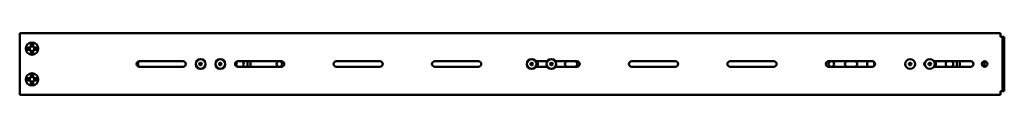
# Model space of a CAD drawing. Units: millimetres. Extents: x -308 to 1152, y -699 to 436.
# Drawn here: x 352 to 1152, y 333 to 383 of the extents above; entities that cross this region are included whole.
import ezdxf

# ---------------------------------------------------------------- set-up
doc = ezdxf.new("R2010")
doc.units = ezdxf.units.MM
doc.layers.add('Основная линия', color=7, linetype='Continuous', lineweight=50)

msp = doc.modelspace()

# ---------------------------------------------------------------- linework, layer by layer
at = {"layer": 'Основная линия', "color": 7}
for p, q in [((1148.7926, 382.509), (351.7926, 382.509)), ((351.7926, 379.509), (351.7926, 382.509)), ((351.7926, 335.509), (351.7926, 379.509)), ((1148.7926, 379.509), (1148.7926, 382.509)), ((1150.2926, 379.509), (1148.7926, 379.509)), ((1151.7926, 379.509), (1150.2926, 379.509)), ((1150.2926, 335.509), (1150.2926, 379.509)), ((1151.7926, 335.509), (1151.7926, 379.509)), ((357.4984, 370.909), (360.8926, 370.909)), ((360.8926, 369.109), (357.4984, 369.109)), ((360.8926, 370.909), (360.8926, 374.3032)), ((360.8926, 365.7149), (360.8926, 369.109)), ((362.6926, 374.3032), (362.6926, 370.909)), ((362.6926, 370.909), (366.0868, 370.909)), ((362.6926, 369.109), (362.6926, 365.7149)), ((366.0868, 369.109), (362.6926, 369.109)), ((448.1802, 359.5872), (448.1802, 355.4309)), ((484.5426, 359.759), (449.0426, 359.759)), ((449.0426, 355.259), (484.5426, 355.259)), ((564.5426, 359.759), (529.0426, 359.759)), ((529.0426, 355.259), (564.5426, 355.259)), ((536.7926, 359.759), (536.7926, 355.259)), ((539.2926, 355.259), (539.2926, 359.759)), ((644.5426, 359.759), (609.0426, 359.759)), ((609.0426, 355.259), (644.5426, 355.259)), ((724.5426, 359.759), (689.0426, 359.759)), ((689.0426, 355.259), (724.5426, 355.259)), ((780.4854, 359.759), (771.0998, 359.759)), ((771.0998, 355.259), (780.4854, 355.259)), ((804.5426, 359.759), (787.0998, 359.759)), ((787.0998, 355.259), (804.5426, 355.259)), ((884.5426, 359.759), (849.0426, 359.759)), ((849.0426, 355.259), (884.5426, 355.259)), ((964.5426, 359.759), (929.0426, 359.759)), ((929.0426, 355.259), (964.5426, 355.259)), ((1044.5426, 359.759), (1009.0426, 359.759)), ((1009.0426, 355.259), (1044.5426, 355.259)), ((1124.5426, 359.759), (1094.5998, 359.759)), ((1094.5998, 355.259), (1124.5426, 355.259)), ((1113.2926, 359.759), (1113.2926, 355.259)), ((1115.7926, 355.259), (1115.7926, 359.759)), ((1135.7926, 359.759), (1135.7926, 355.259)), ((357.4984, 345.909), (360.8926, 345.909)), ((360.8926, 344.109), (357.4984, 344.109)), ((360.8926, 345.909), (360.8926, 349.3032)), ((360.8926, 340.7149), (360.8926, 344.109)), ((362.6926, 349.3032), (362.6926, 345.909)), ((362.6926, 345.909), (366.0868, 345.909)), ((362.6926, 344.109), (362.6926, 340.7149)), ((366.0868, 344.109), (362.6926, 344.109)), ((351.7926, 332.509), (351.7926, 335.509)), ((1148.7926, 332.509), (351.7926, 332.509)), ((1148.7926, 335.509), (1150.2926, 335.509)), ((1148.7926, 332.509), (1148.7926, 335.509)), ((1151.7926, 335.509), (1150.2926, 335.509))]:
    msp.add_line(p, q, dxfattribs=at)
at = {"layer": 'Основная линия', "color": 7, "flags": 128}
msp.add_lwpolyline([(766.8766, 358.1181), (766.7926, 357.509), (766.8766, 356.9)], dxfattribs=at)
at = {"layer": 'Основная линия', "color": 7}
for centre, radius in [((361.7926, 370.009), 5), ((498.7926, 357.509), 4), ((514.7926, 357.509), 4), ((767.7926, 357.509), 4), ((783.7926, 357.509), 4), ((1075.2926, 357.509), 4), ((1091.2926, 357.509), 4), ((498.7926, 357.509), 1.1), ((514.7926, 357.509), 1.1), ((562.7926, 357.509), 2.25), ((767.7926, 357.509), 1.1), ((783.7926, 357.509), 1.1), ((1011.2926, 357.509), 2.25), ((1075.2926, 357.509), 1.1), ((1091.2926, 357.509), 1.1), ((1135.7926, 357.509), 2.25), ((361.7926, 345.009), 5)]:
    msp.add_circle(centre, radius, dxfattribs=at)
for centre, radius, start, end in [((361.7926, 370.009), 4.3875, 168.1629471, 191.8370529), ((361.7926, 370.009), 4.3875, 78.1629471, 101.8370529), ((361.7926, 370.009), 4.3875, 348.1629471, 11.8370529), ((361.7926, 370.009), 4.3875, 258.1629471, 281.8370529), ((449.0426, 357.509), 2.25, 90, 270), ((484.5426, 357.509), 2.25, 270, 90), ((529.0426, 357.509), 2.25, 90, 270), ((530.7926, 357.509), 3, 131.8103149, 228.1896851), ((530.7926, 357.509), 3, 311.4096221, 48.5903779), ((564.5426, 357.509), 2.25, 270, 90), ((609.0426, 357.509), 2.25, 90, 270), ((644.5426, 357.509), 2.25, 270, 90), ((689.0426, 357.509), 2.25, 90, 270), ((724.5426, 357.509), 2.25, 270, 90), ((770.5426, 357.509), 2.25, 285.8266201, 74.1733799), ((797.0426, 357.509), 2.25, 90, 270), ((802.5426, 357.509), 2.25, 270, 90), ((804.5426, 357.509), 2.25, 270, 90), ((849.0426, 357.509), 2.25, 90, 270), ((884.5426, 357.509), 2.25, 270, 90), ((929.0426, 357.509), 2.25, 90, 270), ((964.5426, 357.509), 2.25, 270, 90), ((1009.0426, 357.509), 2.25, 90, 270), ((1024.5426, 357.509), 2.25, 90, 270), ((1030.0426, 357.509), 2.25, 270, 90), ((1043.2926, 357.509), 3, 131.4096221, 228.5903779), ((1044.5426, 357.509), 2.25, 270, 90), ((1043.2926, 357.509), 3, 317.166572, 42.833428), ((1089.0426, 357.509), 2.25, 125.4679111, 234.5320889), ((1094.0426, 357.509), 2.25, 285.8266201, 74.1733799), ((1107.2926, 357.509), 3, 131.4096221, 228.5903779), ((1107.2926, 357.509), 3, 311.4096221, 48.5903779), ((1124.5426, 357.509), 2.25, 270, 90), ((361.7926, 345.009), 4.3875, 168.1629471, 191.8370529), ((361.7926, 345.009), 4.3875, 78.1629471, 101.8370529), ((361.7926, 345.009), 4.3875, 348.1629471, 11.8370529), ((361.7926, 345.009), 4.3875, 258.1629471, 281.8370529)]:
    msp.add_arc(centre, radius, start, end, dxfattribs=at)

doc.saveas('drawing.dxf')
